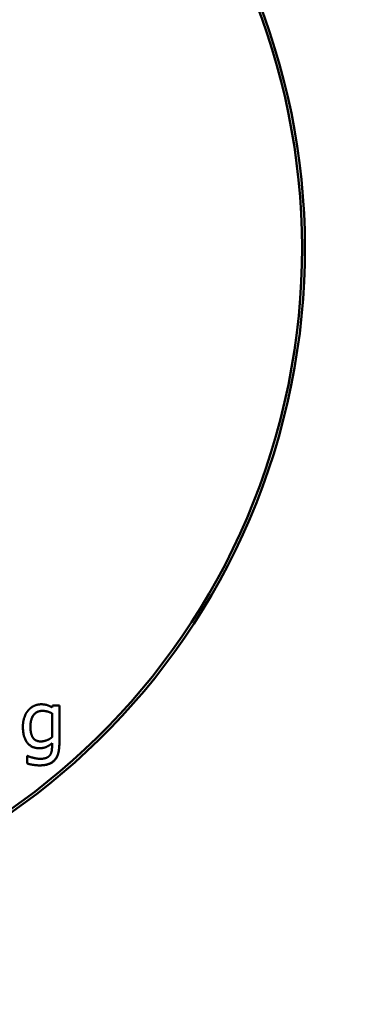
# Model space of a CAD drawing. Units: millimetres. Extents: x 2642 to 7858, y 1105 to 6320.
# Drawn here: x 6642 to 7858, y 1105 to 4506 of the extents above; entities that cross this region are included whole.
import ezdxf

# ---------------------------------------------------------------- set-up
doc = ezdxf.new("R2010")
doc.units = ezdxf.units.MM
doc.header["$LTSCALE"] = 25
doc.layers.add('Visible (ISO)', color=7, linetype='Continuous', lineweight=50)

msp = doc.modelspace()

# ---------------------------------------------------------------- linework, layer by layer
at = {"layer": 'Visible (ISO)'}
for p, q in [((7565.2, 3182.8), (7565.2, 3182.8)), ((6754.7, 2136.8), (6753.2, 2130.5)), ((6753.2, 2109.9), (6753.2, 2109.9)), ((6753.2, 2027.4), (6753.2, 2109.9)), ((6753.2, 2109.9), (6753.2, 2027.4)), ((6778.5, 2136.8), (6754.7, 2136.8)), ((6778.5, 2003.9), (6778.5, 2136.8)), ((6655.2, 2086.7), (6655.2, 2086.8)), ((6753.2, 2006.7), (6753.2, 1993.5)), ((6753.2, 2006.6), (6753.2, 2006.7)), ((6753.2, 1993.5), (6753.2, 2006.6)), ((6775.7, 1975.9), (6775.7, 1975.9)), ((6667.1, 1936.5), (6667.1, 1962.7)), ((6667.1, 1962.7), (6667.1, 1936.5)), ((6667.1, 1962.7), (6667.1, 1962.7)), ((6668.4, 1962.7), (6667.1, 1962.7)), ((6667.1, 1936.5), (6667.1, 1936.5))]:
    msp.add_line(p, q, dxfattribs=at)
for major_axis in [(2315.2, -529.7), (2305.4, -527.5)]:
    msp.add_ellipse((5250, 3712.5), major_axis=major_axis, ratio=0.999999, dxfattribs=at)
for major_axis, start_param, end_param in [((2305.4, -527.5), 0, 3.141586), ((2315.2, -529.7), 3.141593, 6.283185)]:
    msp.add_ellipse((5250, 3712.5), major_axis=major_axis, ratio=0.999999, start_param=start_param, end_param=end_param, dxfattribs=at)
for points in [[(6672, 2120.9), (6663.2, 2110.7), (6652.7, 2081.9), (6652.7, 2063.2)], [(6715.9, 2141), (6703.6, 2141), (6680.4, 2130.5), (6672, 2120.9)], [(6678.8, 2063.7), (6678.8, 2090.1), (6700.8, 2118.3), (6720, 2118.3)], [(6753.2, 2130.5), (6744.6, 2135.5), (6727.6, 2141), (6715.9, 2141)], [(6753.2, 2109.9), (6743.8, 2114.4), (6727.9, 2118.3), (6720, 2118.3)], [(6720, 2118.3), (6727.9, 2118.3), (6743.8, 2114.4), (6753.2, 2109.9)], [(6652.7, 2063.2), (6652.7, 2076), (6655.2, 2086.7)], [(6708.6, 1989.3), (6683, 1989.3), (6652.7, 2027.4), (6652.7, 2063.2)], [(6652.7, 2063.2), (6652.7, 2027.4), (6683, 1989.3), (6708.6, 1989.3)], [(6714.3, 2012.7), (6695.5, 2012.7), (6678.8, 2038.7), (6678.8, 2063.7)], [(6708.6, 1989.3), (6723.4, 1989.3), (6743, 1997.7), (6753.2, 2006.7)], [(6753.2, 2006.6), (6743, 1997.7), (6723.4, 1989.3), (6708.6, 1989.3)], [(6753.2, 2027.4), (6744.9, 2020.4), (6724.2, 2012.7), (6714.3, 2012.7)], [(6711.1, 1930), (6745.3, 1930), (6778.5, 1965.7), (6778.5, 2003.9)], [(6753.2, 1993.5), (6753.2, 1984.3), (6749.8, 1969.9), (6745.4, 1964.4)], [(6751.6, 1977.4), (6753.2, 1984.5), (6753.2, 1993.5)], [(6687.2, 1956.6), (6680.9, 1958), (6671, 1961.6), (6668.4, 1962.7)], [(6713, 1952.7), (6706, 1952.7), (6694.2, 1954.8), (6687.2, 1956.6)], [(6745.4, 1964.4), (6740.9, 1958.8), (6724.7, 1952.7), (6713, 1952.7)], [(6711.1, 1930), (6700, 1930), (6677, 1933.5), (6667.1, 1936.5)], [(6667.1, 1936.5), (6677, 1933.6), (6700, 1930), (6711.1, 1930)]]:
    msp.add_open_spline(points, degree=2, dxfattribs=at)
for points, knots in [([(6720, 2118.3), (6700.8, 2118.3), (6683.6, 2096.3), (6680.9, 2084.4)], [0, 0, 0, 1, 1.563057, 1.563057, 1.563057]), ([(6775.7, 1975.9), (6771.6, 1958.3), (6745.2, 1930), (6711.1, 1930)], [0.411146, 0.411146, 0.411146, 1, 2, 2, 2])]:
    msp.add_open_spline(points, degree=2, knots=knots, dxfattribs=at)

doc.saveas('drawing.dxf')
